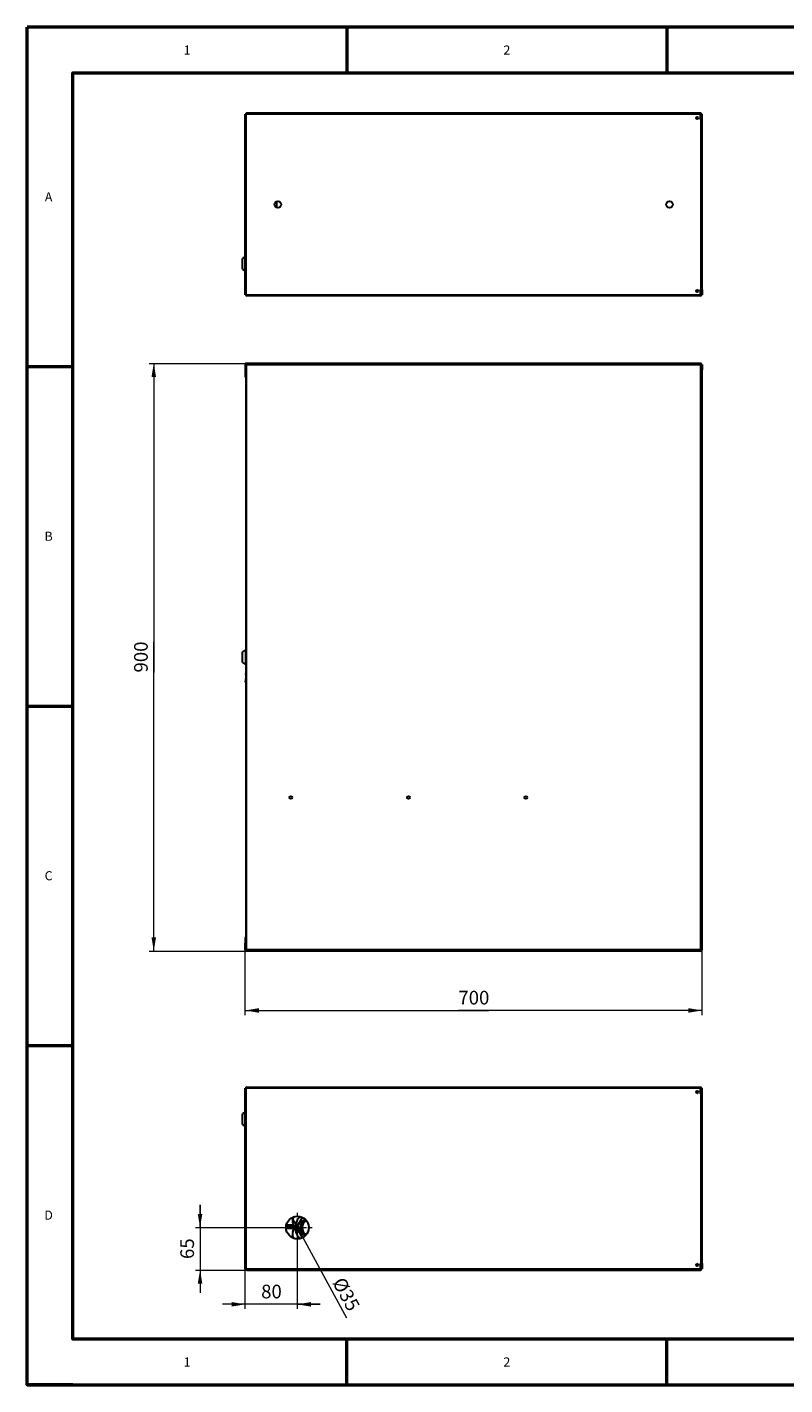
# Model space of a CAD drawing. Units: millimetres. Extents: x -1470 to 1470, y -1040 to 1040.
# Drawn here: x -1470 to -309, y -1040 to 1040 of the extents above; entities that cross this region are included whole.
import ezdxf

# ---------------------------------------------------------------- set-up
doc = ezdxf.new("R2010")
doc.units = ezdxf.units.MM
doc.linetypes.add('Liniaśrodkowa', pattern=[71.778, 42, -14, 1.778, -14])
doc.layers.get('0').update_dxf_attribs({"lineweight": 18})
for name, color, linetype, lineweight in [('Liniewidoków', 7, 'Continuous', 0), ('Obramowanie', 196, 'Continuous', 0), ('Tabelkarysunkowa', 1, 'Continuous', 0), ('Wymiary', 7, 'Continuous', 0)]:
    doc.layers.add(name, color=color, linetype=linetype, lineweight=lineweight)
doc.styles.add('ICTEXT2', font='isocp', dxfattribs={"bigfont": 'bigfont.shx'})
doc.styles.add('ICTEXT29', font='isocp', dxfattribs={"bigfont": 'bigfont.shx'})
doc.styles.add('ICTEXT4', font='isocp', dxfattribs={"bigfont": 'bigfont.shx'})
doc.styles.add('ICTEXT5', font='isocp', dxfattribs={"bigfont": 'bigfont.shx'})
doc.styles.add('Tekststrony', font='isocp', dxfattribs={"bigfont": 'bigfont.shx'})
doc.dimstyles.new('0', dxfattribs={"dimtxt": 20.8915, "dimasz": 21, "dimexe": 7, "dimexo": 0, "dimgap": 0, "dimtad": 1, "dimdec": 3, "dimlfac": 49, "dimrnd": 0.001, "dimtxsty": 'ICTEXT4', "dimcen": 0.09, "dimdle": 42, "dimclrd": 7, "dimclre": 7, "dimclrt": 7, "dimadec": 1, "dimazin": 2, "dimtfac": 12, "dimtdec": 3, "dimtofl": 0, "dimtmove": 0, "dimatfit": 3, "dimfxl": 0, "dimtolj": 1, "dimarcsym": 0})
doc.dimstyles.new('1', dxfattribs={"dimtxt": 20.8915, "dimasz": 21, "dimexe": 7, "dimexo": 0, "dimgap": 0, "dimtad": 1, "dimdec": 3, "dimlfac": 49, "dimrnd": 0.001, "dimtxsty": 'ICTEXT5', "dimcen": 0.09, "dimdle": 42, "dimclrd": 7, "dimclre": 7, "dimclrt": 7, "dimadec": 1, "dimazin": 2, "dimtfac": 12, "dimtdec": 3, "dimtofl": 0, "dimtmove": 0, "dimatfit": 0, "dimfxl": 0, "dimtolj": 1, "dimarcsym": 0})
doc.dimstyles.new('25', dxfattribs={"dimtxt": 20.8915, "dimasz": 21, "dimexe": 7, "dimexo": 0, "dimgap": 0, "dimtad": 1, "dimdec": 3, "dimlfac": 49, "dimrnd": 0.001, "dimtxsty": 'ICTEXT29', "dimcen": 0.09, "dimdle": 42, "dimclrd": 7, "dimclre": 7, "dimclrt": 7, "dimadec": 1, "dimazin": 2, "dimtfac": 12, "dimtdec": 3, "dimtofl": 0, "dimtmove": 0, "dimatfit": 3, "dimfxl": 0, "dimtolj": 1, "dimarcsym": 0})
doc.dimstyles.new('ISO', dxfattribs={"dimtxt": 20.8915, "dimasz": 21, "dimexe": 7, "dimexo": 0, "dimgap": 0, "dimtad": 1, "dimdec": 3, "dimlfac": 49, "dimrnd": 0.001, "dimtxsty": 'ICTEXT2', "dimcen": 0.09, "dimdle": 42, "dimclrd": 7, "dimclre": 7, "dimclrt": 7, "dimadec": 1, "dimazin": 2, "dimtfac": 12, "dimtdec": 3, "dimtofl": 0, "dimtmove": 0, "dimatfit": 3, "dimfxl": 0, "dimtolj": 1, "dimarcsym": 0})

# ---------------------------------------------------------------- blocks, each defined once
blk = doc.blocks.new('*X3')
at = {"layer": 'Wymiary'}
for points in [[(233.1, -714), (254.1, -710.5), (254.1, -717.5)], [(933.1, -714), (912.1, -717.5), (912.1, -710.5)]]:
    blk.add_hatch(color=7, dxfattribs=at).paths.add_polyline_path(points, flags=0)
at = {"layer": 'Wymiary', "color": 7, "lineweight": 15}
for p, q in [((233.1, -721), (233.1, -621.5)), ((933.1, -721), (933.1, -621.5)), ((233.1, -714), (606.6, -714)), ((933.1, -714), (559.7, -714))]:
    blk.add_line(p, q, dxfattribs=at)
at = {"layer": 'Wymiary', "color": 7, "insert": (559.7, -697.1), "char_height": 20.89, "width": 82.866, "attachment_point": 4, "style": 'ICTEXT2'}
blk.add_mtext('700', dxfattribs=at)
blk = doc.blocks.new('*X5')
at = {"layer": 'Wymiary'}
for points in [[(93, 276.9), (96.5, 255.9), (89.5, 255.9)], [(93, -623.1), (89.5, -602.1), (96.5, -602.1)]]:
    blk.add_hatch(color=7, dxfattribs=at).paths.add_polyline_path(points, flags=0)
at = {"layer": 'Wymiary', "color": 7, "lineweight": 15}
for p, q in [((86, 276.9), (234.7, 276.9)), ((93, 276.9), (93, -196.5)), ((93, -623.1), (93, -149.6)), ((86, -623.1), (234.7, -623.1))]:
    blk.add_line(p, q, dxfattribs=at)
at = {"layer": 'Wymiary', "color": 7, "insert": (76, -196.5), "char_height": 20.89, "width": 84.033, "attachment_point": 4, "rotation": 90, "style": 'ICTEXT2'}
blk.add_mtext('900', dxfattribs=at)
blk = doc.blocks.new('PRZÓD')
at = {"layer": 'Liniewidoków', "color": 7, "linetype": 'Continuous', "lineweight": 30}
for p, q in [((1632, 1927), (1632, 1852)), ((1638, 1922), (1638, 1927)), ((1649, 1922), (1638, 1922)), ((1638, 1922), (1638, 1852)), ((1638, 1852), (1638, 1922)), ((1643, 1939), (6515, 1939)), ((1643, 1933), (1649, 1933)), ((6515, 1933), (1649, 1933)), ((1649, 1922), (1649, 1933)), ((1649, 1933), (6515, 1933)), ((6515, 1939), (6515, 1933)), ((6515, 1922), (6515, 1933)), ((6515, 1922), (6515, 1869)), ((6521, 1871), (6521, 1927)), ((6526, 1927), (6532, 1927)), ((6526, 1927), (6526, 1871)), ((6526, 1927), (6526, 1871)), ((6532, 1927), (6532, 1869)), ((1638, 1852), (1632, 1852)), ((1632, 1852), (1632, 1796)), ((1638, 1796), (1632, 1796)), ((1638, 1852), (1638, -4275)), ((6515, 1869), (6526, 1869)), ((6526, 1871), (6521, 1871)), ((6521, 1871), (6521, 1869)), ((6526, 1871), (6526, 1869)), ((6526, -4291), (6526, 1869)), ((6526, -4291), (6526, 1869)), ((6526, 1869), (6532, 1869)), ((6532, -4291), (6532, 1869)), ((1634, -1134), (1603, -1155)), ((1603, -1267), (1603, -1155)), ((1634, -1134), (1634, -1288)), ((1638, -1134), (1634, -1134)), ((1603, -1267), (1634, -1288)), ((1634, -1288), (1638, -1288)), ((1637, -1444), (1634, -1461)), ((1636, -1396), (1638, -1389)), ((1636, -1396), (1638, -1397)), ((1637, -1444), (1638, -1439)), ((1634, -1461), (1631, -1477)), ((1631, -1477), (1634, -1477)), ((1631, -1477), (1631, -1478)), ((1634, -1479), (1631, -1478)), ((1637, -1462), (1634, -1461)), ((1634, -1477), (1637, -1462)), ((1634, -1479), (1634, -1477)), ((1637, -1462), (1638, -1459)), ((1638, -4219), (1632, -4219)), ((1632, -4219), (1632, -4275)), ((1632, -4275), (1638, -4275)), ((1632, -4350), (1632, -4275)), ((1638, -4275), (1638, -4345)), ((1638, -4275), (1638, -4345)), ((1649, -4345), (1638, -4345)), ((1638, -4345), (1638, -4350)), ((1649, -4356), (1643, -4356)), ((6515, -4361), (1643, -4361)), ((1649, -4345), (1649, -4356)), ((1649, -4356), (6515, -4356)), ((6515, -4356), (1649, -4356)), ((6515, -4291), (6515, -4345)), ((6515, -4291), (6526, -4291)), ((6515, -4345), (6515, -4356)), ((6515, -4361), (6515, -4356)), ((6521, -4291), (6521, -4294)), ((6521, -4294), (6521, -4350)), ((6526, -4294), (6521, -4294)), ((6526, -4291), (6532, -4291)), ((6526, -4294), (6526, -4291)), ((6526, -4350), (6526, -4294)), ((6526, -4350), (6526, -4294)), ((6526, -4350), (6532, -4350)), ((6532, -4350), (6532, -4291))]:
    blk.add_line(p, q, dxfattribs=at)
at = {"layer": 'Liniewidoków', "color": 7, "linetype": 'Continuous', "lineweight": 15}
for p, q in [((1649, -4345), (1649, 1922)), ((1649, 1922), (6515, 1922)), ((6515, -4291), (6515, 1869)), ((1638, -1444), (1637, -1444)), ((6515, -4345), (1649, -4345))]:
    blk.add_line(p, q, dxfattribs=at)
at = {"layer": 'Liniewidoków', "color": 7, "linetype": 'Continuous', "lineweight": 30}
for centre in [(2122, -2716), (3382, -2716), (4642, -2716)]:
    blk.add_circle(centre, 14.7, dxfattribs=at)
for centre, radius, start, end in [((1643, 1927), 11.2, 90, 180), ((1643, 1927), 5.6, 90, 180), ((6515, 1927), 11.2, 0, 90), ((6515, 1927), 5.6, 0, 90), ((1643, 1796), 11.2, 180, 240), ((1643, -4219), 11.2, 120, 180), ((1643, -4350), 11.2, 180, 270), ((1643, -4350), 5.6, 180, 270), ((6515, -4350), 11.2, 270, 360), ((6515, -4350), 5.6, 270, 360)]:
    blk.add_arc(centre, radius, start, end, dxfattribs=at)
blk = doc.blocks.new('*X8')
at = {"layer": 'Wymiary'}
for points in [[(233.1, -176.9), (212.1, -180.4), (212.1, -173.4)], [(313.1, -176.9), (334.1, -173.4), (334.1, -180.4)]]:
    blk.add_hatch(color=7, dxfattribs=at).paths.add_polyline_path(points, flags=0)
at = {"layer": 'Wymiary', "color": 7, "lineweight": 15}
for p, q in [((313.1, -183.9), (313.1, -59.4)), ((233.1, -183.9), (233.1, -122.8)), ((233.1, -176.9), (198.1, -176.9)), ((348.1, -176.9), (198.1, -176.9)), ((313.1, -176.9), (348.1, -176.9))]:
    blk.add_line(p, q, dxfattribs=at)
at = {"layer": 'Wymiary', "color": 7, "insert": (257.5, -160), "char_height": 20.89, "width": 54.155, "attachment_point": 4, "style": 'ICTEXT4'}
blk.add_mtext('80', dxfattribs=at)
blk = doc.blocks.new('*X10')
for points in [[(304.8, -44), (317.9, -60.8), (311.7, -64.1)], [(321.5, -74.7), (308.4, -58), (314.5, -54.6)]]:
    blk.add_hatch(color=7).paths.add_polyline_path(points, flags=0)
at = {"color": 7, "lineweight": 15}
for p, q in [((304.8, -44), (321.5, -74.7)), ((321.5, -74.7), (388.1, -197.4)), ((388.1, -197.4), (388.1, -197.4))]:
    blk.add_line(p, q, dxfattribs=at)
at = {"layer": 'Wymiary', "color": 7, "insert": (375.3, -138.2), "char_height": 20.892, "width": 99.111, "attachment_point": 4, "rotation": 298.5135, "style": 'ICTEXT5'}
blk.add_mtext('{\\farial|b0|i0|c0|p34;%%C}35', dxfattribs=at)
blk = doc.blocks.new('*X12')
at = {"layer": 'Wymiary'}
for points in [[(163.9, -59.4), (160.4, -38.4), (167.4, -38.4)], [(163.9, -124.4), (167.4, -145.4), (160.4, -145.4)]]:
    blk.add_hatch(color=7, dxfattribs=at).paths.add_polyline_path(points, flags=0)
at = {"layer": 'Wymiary', "color": 7, "lineweight": 15}
for p, q in [((163.9, -59.4), (163.9, -24.4)), ((163.9, -24.4), (163.9, -159.4)), ((156.9, -59.4), (313.1, -59.4)), ((156.9, -124.4), (235.5, -124.4)), ((163.9, -124.4), (163.9, -159.4))]:
    blk.add_line(p, q, dxfattribs=at)
at = {"layer": 'Wymiary', "color": 7, "insert": (146.9, -107.5), "char_height": 20.89, "width": 53.221, "attachment_point": 4, "rotation": 90, "style": 'ICTEXT29'}
blk.add_mtext('65', dxfattribs=at)
blk = doc.blocks.new('*X14')
at = {"layer": 'Wymiary', "color": 1, "linetype": 'Liniaśrodkowa', "lineweight": 15}
for p, q in [((2192, -575), (2192, -256)), ((2033, -416), (2351, -416))]:
    blk.add_line(p, q, dxfattribs=at)
blk = doc.blocks.new('GÓRA')
at = {"layer": 'Liniewidoków', "color": 7, "linetype": 'Continuous', "lineweight": 30}
for p, q in [((1632, -859), (1632, 1078)), ((1643, 1078), (1632, 1078)), ((6515, 1078), (1643, 1078)), ((1649, 1089), (6515, 1089)), ((1649, 1089), (1649, 1078)), ((6515, 1089), (6515, 1078)), ((6515, 1019), (6515, 1078)), ((6515, 1019), (6526, 1019)), ((6521, 1022), (6521, 1078)), ((6526, 1022), (6521, 1022)), ((6521, 1022), (6521, 1019)), ((6526, 1078), (6526, 1022)), ((6526, 1078), (6532, 1078)), ((6526, 1022), (6526, 1078)), ((6526, 1019), (6526, 1022)), ((6526, -801), (6526, 1019)), ((6526, 1019), (6532, 1019)), ((6526, 1019), (6526, -801)), ((6532, 1019), (6532, 1078)), ((6532, -801), (6532, 1019)), ((1632, 822), (1603, 802)), ((1603, 746), (1603, 802)), ((1603, 690), (1603, 746)), ((1603, 690), (1632, 671)), ((1631, 330), (1631, 288)), ((2070, -422), (2152, -422)), ((2151, -398), (2071, -398)), ((2245, -305), (2185, -409)), ((2185, -423), (2245, -526)), ((1643, -859), (1632, -859)), ((1643, -859), (6515, -859)), ((1649, -871), (1649, -859)), ((1649, -871), (6515, -871)), ((6515, -801), (6526, -801)), ((6515, -859), (6515, -801)), ((6515, -871), (6515, -859)), ((6521, -803), (6521, -801)), ((6521, -803), (6521, -859)), ((6526, -803), (6521, -803)), ((6526, -801), (6532, -801)), ((6526, -801), (6526, -803)), ((6526, -859), (6526, -803)), ((6526, -803), (6526, -859)), ((6526, -859), (6532, -859)), ((6532, -801), (6532, -859))]:
    blk.add_line(p, q, dxfattribs=at)
at = {"layer": 'Liniewidoków', "color": 7, "linetype": 'Continuous', "lineweight": 15}
for p, q in [((1643, 1078), (1643, -859)), ((6515, 1019), (6515, -801)), ((2070, -404), (2152, -404)), ((2074, -382), (2147, -382)), ((2109, -506), (2139, -506)), ((2142, -514), (2118, -514)), ((2149, -526), (2140, -526)), ((2152, -530), (2149, -530))]:
    blk.add_line(p, q, dxfattribs=at)
at = {"layer": 'Liniewidoków', "color": 7, "linetype": 'Continuous', "lineweight": 30}
for centre, radius in [((6479, 1037), 12.2), ((2192, -416), 122), ((6479, -818), 12.2)]:
    blk.add_circle(centre, radius, dxfattribs=at)
for centre, radius, start, end in [((1649, 1078), 11.2, 90, 180), ((1649, 1078), 5.6, 90, 180), ((6479, 1037), 12.2, 270, 278.714), ((6479, 1037), 12.3, 266.5294, 270), ((6515, 1078), 11.2, 360, 90), ((6515, 1078), 5.6, 360, 90), ((2207, -345), 70, 149.2465, 204.1468), ((2048, -417), 105, 335.8532, 24.1468), ((2205, -349), 70, 134.252, 146.1393), ((2326, -416), 158, 131.1589, 180), ((2326, -416), 158, 180, 228.8417), ((2197, -416), 14, 150, 210), ((2326, -416), 105, 119.9296, 180), ((2326, -416), 105, 180, 240.071), ((2326, -416), 102, 119.3175, 180), ((2326, -416), 102, 180, 240.6831), ((2326, -416), 84, 116.6081, 180), ((2326, -416), 84, 180, 243.3925), ((2207, -489), 70, 155.8532, 210.7535), ((2205, -485), 70, 213.8607, 221.4756), ((1649, -859), 11.2, 180, 270), ((1649, -859), 5.6, 180, 270), ((6479, -818), 12.3, 81.286, 90), ((6479, -818), 12.2, 90, 93.4706), ((6515, -859), 11.2, 270, 0), ((6515, -859), 5.6, 270, 0)]:
    blk.add_arc(centre, radius, start, end, dxfattribs=at)
for centre, major_axis, start_param, end_param in [((1641, 309), (0, 68), 0.920932, 1.096439), ((1637, 330), (0, 34.9), 1.281529, 1.570796), ((1637, 288), (0, 34.9), 1.570796, 1.860063), ((1641, 309), (0, 68), 2.045154, 2.22066)]:
    blk.add_ellipse(centre, major_axis=major_axis, ratio=0.173648, start_param=start_param, end_param=end_param, dxfattribs=at)
at = {"layer": 'Wymiary', "linetype": 'Liniaśrodkowa'}
blk.add_blockref('*X14', (0, 0), dxfattribs=at)
blk = doc.blocks.new('DÓŁ')
at = {"layer": 'Liniewidoków', "color": 7, "linetype": 'Continuous', "lineweight": 30}
for p, q in [((1632, -1078), (1632, 859)), ((1643, 859), (1632, 859)), ((6515, 859), (1643, 859)), ((6515, 871), (1649, 871)), ((1649, 871), (1649, 859)), ((6515, 871), (6515, 859)), ((6515, 801), (6515, 859)), ((6515, 801), (6526, 801)), ((6521, 803), (6521, 859)), ((6526, 803), (6521, 803)), ((6521, 801), (6521, 803)), ((6526, 859), (6526, 803)), ((6526, 859), (6532, 859)), ((6526, 803), (6526, 859)), ((6526, 801), (6526, 803)), ((6526, 801), (6532, 801)), ((6526, -1019), (6526, 801)), ((6526, 801), (6526, -1019)), ((6532, 801), (6532, 859)), ((6532, -1019), (6532, 801)), ((1967, -78), (1967, -141)), ((1631, -278), (1632, -278)), ((1631, -330), (1631, -288)), ((1632, -340), (1631, -340)), ((1632, -671), (1603, -690)), ((1603, -802), (1603, -690)), ((1603, -802), (1632, -822)), ((1643, -1078), (1632, -1078)), ((1643, -1078), (6515, -1078)), ((1649, -1089), (1649, -1078)), ((6515, -1089), (1649, -1089)), ((6515, -1019), (6526, -1019)), ((6515, -1078), (6515, -1019)), ((6515, -1089), (6515, -1078)), ((6521, -1019), (6521, -1022)), ((6521, -1022), (6521, -1078)), ((6526, -1022), (6521, -1022)), ((6526, -1019), (6532, -1019)), ((6526, -1019), (6526, -1022)), ((6526, -1078), (6526, -1022)), ((6526, -1022), (6526, -1078)), ((6526, -1078), (6532, -1078)), ((6532, -1019), (6532, -1078))]:
    blk.add_line(p, q, dxfattribs=at)
at = {"layer": 'Liniewidoków', "color": 7, "linetype": 'Continuous', "lineweight": 15}
for p, q in [((1643, 859), (1643, -1078)), ((6515, 801), (6515, -1019)), ((1632, -288), (1631, -288)), ((1632, -330), (1631, -330))]:
    blk.add_line(p, q, dxfattribs=at)
at = {"layer": 'Liniewidoków', "color": 7, "linetype": 'Continuous', "lineweight": 30}
for centre, radius in [((6479, 818), 12.2), ((6479, 818), 12.2), ((1982, -109), 35), ((6182, -109), 35), ((6479, -1037), 12.2), ((6479, -1037), 12.2)]:
    blk.add_circle(centre, radius, dxfattribs=at)
for centre, radius, start, end in [((1649, 859), 11.2, 90, 180), ((1649, 859), 5.6, 90, 180), ((6515, 859), 11.2, 0, 90), ((6515, 859), 5.6, 0, 90), ((1649, -1078), 11.2, 180, 270), ((1649, -1078), 5.6, 180, 270), ((6515, -1078), 11.2, 270, 0), ((6515, -1078), 5.6, 270, 0)]:
    blk.add_arc(centre, radius, start, end, dxfattribs=at)
for centre, major_axis, start_param, end_param in [((1641, -309), (0, 68), 0.920932, 1.096439), ((1637, -288), (0, 34.9), 1.281529, 1.570796), ((1637, -330), (0, 34.9), 1.570796, 1.860063), ((1641, -309), (0, 68), 2.045154, 2.22066)]:
    blk.add_ellipse(centre, major_axis=major_axis, ratio=0.173648, start_param=start_param, end_param=end_param, dxfattribs=at)
blk = doc.blocks.new('*X2')
at = {"layer": 'Wymiary'}
dim = blk.add_linear_dim(base=(233.137381, -714.044034), p1=(933.137381, -621.460365), p2=(233.137381, -621.460365), text='700', dimstyle='ISO', override={"dimscale": 1, "dimsah": 1, "dimtzin": 0}, dxfattribs=at)
dim.commit()
dim.dimension.update_dxf_attribs({"geometry": '*X3', "text_midpoint": (583.137381, -697.088722), "dimtype": 160})
blk = doc.blocks.new('*X4')
at = {"layer": 'Wymiary'}
dim = blk.add_linear_dim(base=(92.95702, 276.939635), p1=(234.737381, -623.060365), p2=(234.737381, 276.939635), angle=270, text='900', dimstyle='ISO', override={"dimscale": 1, "dimsah": 1, "dimtzin": 0}, dxfattribs=at)
dim.commit()
dim.dimension.update_dxf_attribs({"geometry": '*X5', "text_midpoint": (76.001708, -173.060365), "dimtype": 160})
blk = doc.blocks.new('*X7')
at = {"layer": 'Wymiary'}
dim = blk.add_linear_dim(base=(233.137381, -176.942492), p1=(313.137623, -59.372062), p2=(233.137381, -122.77196), text='80', dimstyle='0', override={"dimscale": 1, "dimsah": 1, "dimtzin": 0}, dxfattribs=at)
dim.commit()
dim.dimension.update_dxf_attribs({"geometry": '*X8', "text_midpoint": (273.137502, -159.98718), "dimtype": 160})
blk = doc.blocks.new('*X9')
at = {"layer": 'Wymiary'}
dim = blk.add_diameter_dim_2p(p1=(304.783717, -43.994733), p2=(321.491529, -74.749391), text='{\\farial|b0|i0|c0|p2;%%C}35', dimstyle='1', override={"dimscale": 1, "dimpost": '%%C<>', "dimsah": 1, "dimtofl": 1, "dimtzin": 0}, dxfattribs=at)
dim.commit()
dim.dimension.update_dxf_attribs({"geometry": '*X10', "text_midpoint": (368.761182, -161.760305), "dimtype": 163})
blk = doc.blocks.new('*X11')
at = {"layer": 'Wymiary'}
dim = blk.add_linear_dim(base=(163.891912, -124.37196), p1=(313.137623, -59.372062), p2=(235.537381, -124.37196), angle=90, text='65', dimstyle='25', override={"dimscale": 1, "dimsah": 1, "dimtzin": 0}, dxfattribs=at)
dim.commit()
dim.dimension.update_dxf_attribs({"geometry": '*X12', "text_midpoint": (146.936599, -91.872011), "dimtype": 160})

msp = doc.modelspace()

# ---------------------------------------------------------------- linework, layer by layer
at = {"layer": 'Obramowanie', "color": 7, "linetype": 'Continuous', "lineweight": 50}
for p, q in [((-1470, -1039.5), (-1470, 1039.5)), ((-980, 1039.5), (-980, 969.5)), ((-490, 1039.5), (-490, 969.5)), ((-1470, 519.8), (-1400, 519.8)), ((-1470, 0), (-1400, 0)), ((-1470, -519.8), (-1400, -519.8)), ((-980, -1039.5), (-980, -969.5)), ((-490, -1039.5), (-490, -969.5))]:
    msp.add_line(p, q, dxfattribs=at)
msp.add_lwpolyline([(-1400, -1039.5), (-1470, -1039.5), (1470, -1039.5), (1470, 1039.5), (-1470, 1039.5)], dxfattribs=at)
msp.add_lwpolyline([(1400, -969.5), (-1400, -969.5), (-1400, 969.5), (1400, 969.5)], close=True, dxfattribs=at)

# ---------------------------------------------------------------- block references
for name, p in [('*X4', (-1369, 247.8)), ('*X2', (-1369, 247.8)), ('*X11', (-1369, -739.3)), ('*X9', (-1369, -739.3)), ('*X7', (-1369, -739.3))]:
    msp.add_blockref(name, p)
at = {"layer": 'Wymiary', "xscale": 0.1428571428571428, "yscale": 0.1428571428571428, "zscale": 0.1428571428571428}
for name, p in [('DÓŁ', (-1369, 783.6)), ('PRZÓD', (-1369, 247.8)), ('GÓRA', (-1369, -739.3))]:
    msp.add_blockref(name, p, dxfattribs=at)

# ---------------------------------------------------------------- texts
at = {"layer": 'Tabelkarysunkowa', "color": 7, "char_height": 13.928, "attachment_point": 5, "style": 'Tekststrony'}
for s, insert, width in [('{\\farial|b0|i0|c0|p2;1}', (-1225, 1004.5), 7.778), ('{\\farial|b0|i0|c0|p2;2}', (-735, 1004.5), 11.667), ('{\\farial|b0|i0|c0|p2;A}', (-1437.1, 779.6), 11.667), ('{\\farial|b0|i0|c0|p2;B}', (-1437.1, 259.9), 11.667), ('{\\farial|b0|i0|c0|p2;C}', (-1437.1, -259.9), 11.667), ('{\\farial|b0|i0|c0|p2;D}', (-1437.1, -779.6), 11.667), ('{\\farial|b0|i0|c0|p2;1}', (-1225, -1004.5), 7.778), ('{\\farial|b0|i0|c0|p2;2}', (-735, -1004.5), 11.667)]:
    msp.add_mtext(s, dxfattribs=dict(at, insert=insert, width=width))

doc.saveas('drawing.dxf')
